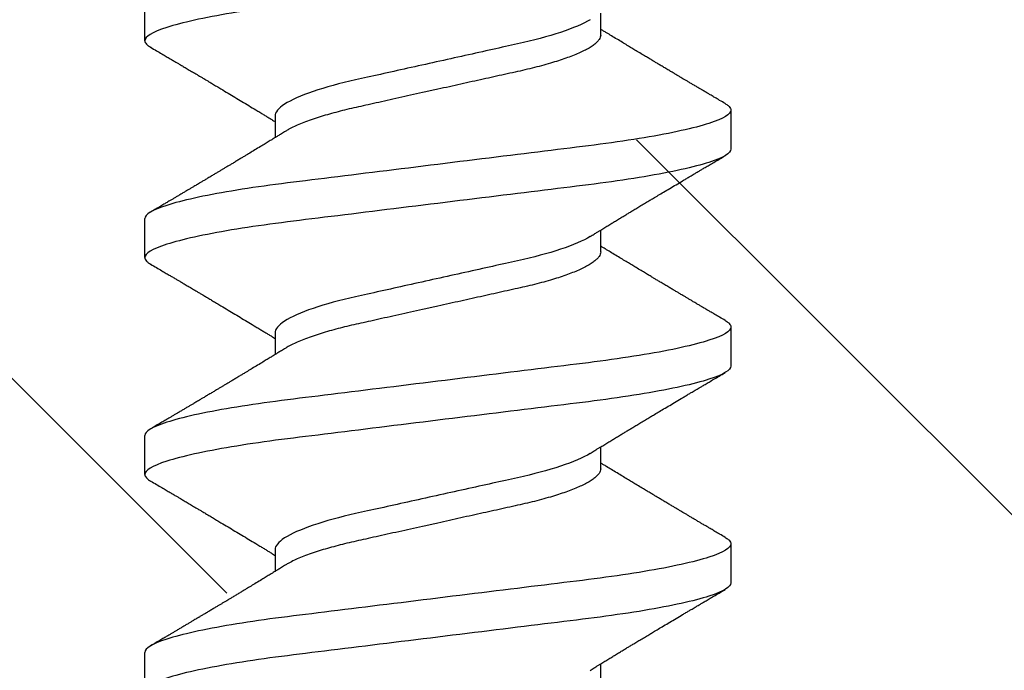
# Model space of a CAD drawing. Units: inches. Extents: x 129.8 to 161.1, y -0.8 to 17.7.
# Drawn here: x 137.8 to 138.1, y 11.7 to 11.9 of the extents above; entities that cross this region are included whole.
import ezdxf

# ---------------------------------------------------------------- set-up
doc = ezdxf.new("R2010")
doc.units = ezdxf.units.IN
doc.header["$MEASUREMENT"] = 0
doc.linetypes.add('SLD-Solid', pattern=[0])
doc.layers.add('ANCHOR', color=3, linetype='Continuous')
doc.layers.add('Hatch', color=8, linetype='Continuous')

msp = doc.modelspace()

# ---------------------------------------------------------------- hatches: boundary and pattern name
at = {"layer": 'Hatch'}
h = msp.add_hatch(dxfattribs=at)
h.set_pattern_fill('ANSI35', color=256, scale=1.5, angle=90, style=0)
h.set_pattern_definition([(135, (-6, 0), (-0.265165, -0.265165), []), (135, (-6, 0.26517), (-0.265165, -0.265165), [0.46875, -0.09375, 0, -0.09375])])
h.paths.add_polyline_path([(137.90297, 11.62935), (137.85897, 11.61547), (137.90297, 11.6016), (137.90297, 11.55928), (137.88297, 11.55297), (137.90297, 11.54667), (137.90297, 11.50435), (137.85897, 11.49047), (137.90297, 11.4766), (137.90297, 11.43428), (137.88297, 11.42797), (137.90297, 11.42167), (137.90297, 11.37935), (137.85897, 11.36547), (137.90297, 11.3516), (137.90297, 11.30928), (137.88297, 11.30297), (137.90297, 11.29667), (137.90297, 11.25435), (137.85897, 11.24047), (137.90297, 11.2266), (137.90297, 11.18428), (137.88297, 11.17797), (137.90297, 11.17167), (137.90297, 11.12935), (137.85897, 11.11547), (137.90297, 11.1016), (137.90297, 11.05928), (137.88297, 11.05297), (137.90297, 11.04667), (137.90297, 11.00435), (137.85897, 10.99047), (137.90297, 10.9766), (137.90297, 10.93428), (137.88297, 10.92797), (137.90297, 10.92167), (137.90297, 10.87935), (137.85897, 10.86547), (137.90297, 10.8516), (137.90297, 10.80928), (137.88297, 10.80297), (137.90297, 10.79667), (137.90297, 10.75435), (137.85897, 10.74047), (138.06897, 10.78511), (138.02497, 10.79898), (138.02497, 10.8413), (138.04497, 10.84761), (138.02497, 10.85392), (138.02497, 10.89624), (138.06897, 10.91011), (138.02497, 10.92398), (138.02497, 10.9663), (138.04497, 10.97261), (138.02497, 10.97892), (138.02497, 11.02124), (138.06897, 11.03511), (138.02497, 11.04898), (138.02497, 11.0913), (138.04497, 11.09761), (138.02497, 11.10392), (138.02497, 11.14624), (138.06897, 11.16011), (138.02497, 11.17398), (138.02497, 11.2163), (138.04497, 11.22261), (138.02497, 11.22892), (138.02497, 11.27124), (138.06897, 11.28511), (138.02497, 11.29898), (138.02497, 11.3413), (138.04497, 11.34761), (138.02497, 11.35392), (138.02497, 11.39624), (138.06897, 11.41011), (138.02497, 11.42398), (138.02497, 11.4663), (138.04497, 11.47261), (138.02497, 11.47892), (138.02497, 11.52124), (138.06897, 11.53511), (138.02497, 11.54898), (138.02497, 11.5913), (138.04497, 11.59761), (138.02497, 11.60392), (138.02497, 11.64624), (138.06897, 11.66011), (138.02497, 11.67398), (138.02497, 11.7163), (138.04497, 11.72261), (138.02497, 11.72892), (138.02497, 11.77124), (138.06897, 11.78511), (138.02497, 11.79898), (138.02497, 11.8413), (138.04497, 11.84761), (138.02497, 11.85392), (138.02497, 11.89624), (138.06897, 11.91011), (138.03797, 11.91988), (138.03797, 12.14098), (139.87662, 12.14098), (139.87662, 8.86872), (135.37662, 8.86872), (135.37662, 12.14098), (137.88997, 12.14098), (137.88997, 11.87525), (137.85897, 11.86547), (137.90297, 11.8516), (137.90297, 11.80928), (137.88297, 11.80297), (137.90297, 11.79667), (137.90297, 11.75435), (137.85897, 11.74047), (137.90297, 11.7266), (137.90297, 11.68428), (137.88297, 11.67797), (137.90297, 11.67167)])
h.paths.add_polyline_path([(137.95773, 10.59106, 0.668179), (137.96963, 10.58967), (138.02165, 10.71526), (138.04497, 10.72261), (138.02497, 10.72892), (138.02497, 10.77124), (137.90177, 10.72616)], flags=16)

# ---------------------------------------------------------------- linework, layer by layer
at = {"layer": 'ANCHOR', "linetype": 'SLD-Solid', "lineweight": 25}
for p, q in [((137.87397, 11.92301), (137.87397, 11.93499)), ((138.01397, 11.92475), (138.01397, 11.93148)), ((138.05397, 11.90166), (138.05397, 11.88968)), ((137.91397, 11.89992), (137.91397, 11.89319)), ((137.87397, 11.85635), (137.87397, 11.86833)), ((138.01397, 11.85809), (138.01397, 11.86481)), ((138.05397, 11.83499), (138.05397, 11.82301)), ((137.91397, 11.83325), (137.91397, 11.82653)), ((137.87397, 11.78968), (137.87397, 11.80166)), ((138.01397, 11.79142), (138.01397, 11.79815)), ((138.05397, 11.76833), (138.05397, 11.75635)), ((137.91397, 11.76659), (137.91397, 11.75986)), ((137.87397, 11.72301), (137.87397, 11.73499)), ((138.01397, 11.72475), (138.01397, 11.73148))]:
    msp.add_line(p, q, dxfattribs=at)
for points, knots in [([(138.05397, 11.95635), (138.05397, 11.95514), (138.05178, 11.95374), (138.04265, 11.9508), (138.03573, 11.94928), (138.02311, 11.94716), (138.01855, 11.94649), (138.00903, 11.94522), (138.00408, 11.94463), (137.98805, 11.94265), (137.97603, 11.94117), (137.95191, 11.93819), (137.93989, 11.93671), (137.92385, 11.93473), (137.91891, 11.93414), (137.90939, 11.93288), (137.90483, 11.9322), (137.89221, 11.93008), (137.88528, 11.92856), (137.87616, 11.92562), (137.87397, 11.92422), (137.87397, 11.92301)], [0, 0, 0, 0, 0.125, 0.125, 0.25, 0.25, 0.3125, 0.3125, 0.375, 0.375, 0.5, 0.5, 0.625, 0.625, 0.6875, 0.6875, 0.75, 0.75, 0.875, 0.875, 1, 1, 1, 1]), ([(138.01071, 11.92947), (138.00862, 11.92818), (138.0055, 11.92684), (137.9978, 11.92428), (137.99326, 11.92309), (137.98359, 11.92095), (137.97808, 11.91972), (137.96649, 11.91715), (137.96043, 11.9158), (137.94891, 11.91324), (137.94347, 11.91204), (137.93393, 11.9099), (137.92941, 11.90868), (137.92187, 11.90611), (137.91886, 11.90477), (137.91491, 11.9022), (137.91397, 11.90098), (137.91397, 11.89992)], [0, 0, 0, 0, 0.125, 0.125, 0.25, 0.25, 0.375, 0.375, 0.5, 0.5, 0.625, 0.625, 0.75, 0.75, 0.875, 0.875, 1, 1, 1, 1]), ([(138.01397, 11.92475), (138.01394, 11.92452), (138.0139, 11.92406), (138.0135, 11.92333), (138.01286, 11.92257), (138.01194, 11.92178), (138.01075, 11.92097), (138.00932, 11.92016), (138.00768, 11.91936), (138.00585, 11.91858), (138.00381, 11.9178), (138.00159, 11.91703), (137.99915, 11.91626), (137.99651, 11.9155), (137.99367, 11.91475), (137.99073, 11.91403), (137.98766, 11.91335), (137.98446, 11.91264), (137.98118, 11.91191), (137.97784, 11.91117), (137.97446, 11.91042), (137.97101, 11.90965), (137.9675, 11.90887), (137.9639, 11.90807), (137.96022, 11.90725), (137.95651, 11.90643), (137.95286, 11.90562), (137.94929, 11.90483), (137.94585, 11.90406), (137.94261, 11.90334), (137.93957, 11.90267), (137.9367, 11.90202), (137.93394, 11.90134), (137.93128, 11.90063), (137.92869, 11.89989), (137.9262, 11.8991), (137.92386, 11.89828), (137.92174, 11.89745), (137.91985, 11.89662), (137.91834, 11.89587), (137.91757, 11.8954), (137.91725, 11.8952)], [0, 0, 0, 0, 0.025337, 0.051128, 0.077311, 0.10382, 0.130583, 0.157521, 0.183008, 0.20851, 0.233957, 0.259281, 0.284414, 0.310793, 0.336815, 0.362419, 0.387638, 0.413177, 0.439143, 0.463962, 0.489047, 0.514336, 0.539763, 0.565259, 0.592298, 0.619255, 0.646047, 0.672597, 0.698831, 0.724682, 0.748649, 0.772454, 0.796656, 0.821223, 0.846104, 0.872767, 0.899639, 0.926641, 0.95369, 0.980704, 1, 1, 1, 1]), ([(138.05217, 11.90368), (138.05161, 11.90401), (138.05057, 11.90463), (138.04913, 11.90548), (138.04794, 11.90618), (138.047, 11.90674), (138.0463, 11.90715), (138.04575, 11.90747), (138.04518, 11.90781), (138.04446, 11.90823), (138.04359, 11.90875), (138.04265, 11.90931), (138.04171, 11.90986), (138.04082, 11.91039), (138.03999, 11.91088), (138.03927, 11.91131), (138.03866, 11.91167), (138.03816, 11.91197), (138.03763, 11.91228), (138.03698, 11.91267), (138.03613, 11.91317), (138.03511, 11.91378), (138.03398, 11.91446), (138.03284, 11.91514), (138.03178, 11.91577), (138.03084, 11.91633), (138.02987, 11.91691), (138.02886, 11.91752), (138.02765, 11.91824), (138.02631, 11.91904), (138.02488, 11.9199), (138.02347, 11.92076), (138.02207, 11.9216), (138.02057, 11.92251), (138.01896, 11.92348), (138.01734, 11.92447), (138.01611, 11.92522), (138.0153, 11.92571), (138.01485, 11.92599), (138.01441, 11.92626), (138.01412, 11.92644), (138.01397, 11.92653)], [0, 0, 0, 0, 0.044062, 0.08161, 0.112654, 0.1372, 0.155257, 0.166827, 0.180691, 0.199518, 0.223294, 0.248758, 0.273349, 0.297069, 0.31864, 0.337979, 0.353746, 0.365945, 0.377625, 0.395044, 0.417112, 0.443825, 0.475085, 0.505974, 0.533672, 0.558183, 0.579511, 0.609761, 0.637896, 0.67438, 0.715027, 0.750006, 0.785775, 0.824884, 0.86838, 0.912779, 0.952874, 0.965164, 0.976791, 0.988187, 1, 1, 1, 1]), ([(137.87397, 11.92301), (137.87399, 11.92284), (137.87404, 11.9225), (137.87444, 11.92196), (137.875, 11.92146), (137.87556, 11.92113), (137.87579, 11.92099)], [0, 0, 0, 0, 0.264074, 0.531623, 0.802319, 1, 1, 1, 1]), ([(137.87576, 11.92099), (137.87637, 11.92063), (137.87751, 11.91996), (137.87911, 11.91902), (137.88049, 11.9182), (137.88165, 11.91752), (137.88254, 11.91699), (137.88319, 11.91661), (137.88366, 11.91633), (137.88407, 11.91609), (137.88449, 11.91584), (137.88516, 11.91544), (137.88609, 11.91489), (137.88732, 11.91416), (137.88864, 11.91338), (137.88986, 11.91266), (137.8909, 11.91204), (137.89168, 11.91157), (137.89234, 11.91118), (137.89297, 11.91081), (137.89377, 11.91033), (137.8948, 11.90972), (137.89604, 11.90898), (137.89763, 11.90803), (137.89951, 11.9069), (137.90166, 11.90561), (137.90378, 11.90433), (137.90592, 11.90304), (137.90775, 11.90194), (137.90923, 11.90104), (137.91032, 11.90037), (137.91131, 11.89977), (137.91209, 11.89929), (137.91273, 11.89891), (137.91325, 11.89858), (137.91367, 11.89833), (137.91392, 11.89818), (137.91397, 11.89815)], [0, 0, 0, 0, 0.047581, 0.089345, 0.125302, 0.155461, 0.179828, 0.194914, 0.206431, 0.216399, 0.227308, 0.239166, 0.268664, 0.30084, 0.335538, 0.371658, 0.396575, 0.417076, 0.433166, 0.447946, 0.466429, 0.495941, 0.528662, 0.563644, 0.620802, 0.676604, 0.732569, 0.787934, 0.844613, 0.876566, 0.90495, 0.930288, 0.954469, 0.96723, 0.980227, 0.995937, 1, 1, 1, 1]), ([(138.05214, 11.90368), (138.05233, 11.90357), (138.05287, 11.90326), (138.05344, 11.90277), (138.05389, 11.9022), (138.05394, 11.90184), (138.05397, 11.90166)], [0, 0, 0, 0, 0.1588321, 0.442765, 0.7232811, 1, 1, 1, 1]), ([(138.05397, 11.90166), (138.05397, 11.90046), (138.05178, 11.89905), (138.04265, 11.89612), (138.03573, 11.89459), (138.02311, 11.89247), (138.01855, 11.8918), (138.00903, 11.89053), (138.00408, 11.88995), (137.98805, 11.88797), (137.97603, 11.88648), (137.95191, 11.8835), (137.93989, 11.88202), (137.92385, 11.88004), (137.91891, 11.87945), (137.90939, 11.87819), (137.90483, 11.87751), (137.89221, 11.8754), (137.88528, 11.87387), (137.87616, 11.87093), (137.87397, 11.86953), (137.87397, 11.86833)], [0, 0, 0, 0, 0.125, 0.125, 0.25, 0.25, 0.3125, 0.3125, 0.375, 0.375, 0.5, 0.5, 0.625, 0.625, 0.6875, 0.6875, 0.75, 0.75, 0.875, 0.875, 1, 1, 1, 1]), ([(137.91723, 11.8952), (137.91679, 11.89493), (137.91599, 11.89444), (137.91492, 11.89378), (137.91408, 11.89326), (137.91346, 11.89288), (137.91295, 11.89257), (137.91223, 11.89213), (137.91121, 11.89151), (137.90978, 11.89064), (137.90822, 11.88969), (137.90663, 11.88873), (137.90531, 11.88793), (137.90421, 11.88727), (137.90326, 11.8867), (137.90226, 11.88609), (137.90124, 11.88548), (137.90031, 11.88492), (137.89951, 11.88444), (137.89874, 11.88398), (137.89799, 11.88353), (137.89719, 11.88306), (137.89637, 11.88257), (137.89545, 11.88202), (137.89444, 11.88141), (137.8934, 11.88079), (137.89241, 11.8802), (137.89153, 11.87968), (137.89077, 11.87923), (137.89015, 11.87886), (137.8896, 11.87853), (137.889, 11.87818), (137.88828, 11.87775), (137.88747, 11.87727), (137.88659, 11.87675), (137.88568, 11.87621), (137.88475, 11.87565), (137.88385, 11.87512), (137.88311, 11.87469), (137.88257, 11.87436), (137.88213, 11.87411), (137.88163, 11.87381), (137.88094, 11.8734), (137.88, 11.87285), (137.87881, 11.87214), (137.87737, 11.8713), (137.87633, 11.87068), (137.87576, 11.87035)], [0, 0, 0, 0, 0.032021, 0.058163, 0.078399, 0.09271, 0.103617, 0.115155, 0.145002, 0.177944, 0.219189, 0.257895, 0.29325, 0.315269, 0.337296, 0.362137, 0.388145, 0.410745, 0.429692, 0.446224, 0.46638, 0.483822, 0.503611, 0.525751, 0.550244, 0.576713, 0.600936, 0.621736, 0.640657, 0.655425, 0.666711, 0.680538, 0.698333, 0.718417, 0.739544, 0.761441, 0.784112, 0.806927, 0.826009, 0.837434, 0.846384, 0.857038, 0.873664, 0.896267, 0.924852, 0.959427, 1, 1, 1, 1]), ([(138.05397, 11.88968), (138.05397, 11.88848), (138.05178, 11.88708), (138.04265, 11.88414), (138.03573, 11.88261), (138.02311, 11.88049), (138.01855, 11.87982), (138.00903, 11.87855), (138.00408, 11.87797), (137.98805, 11.87599), (137.97603, 11.8745), (137.95191, 11.87153), (137.93989, 11.87004), (137.92385, 11.86806), (137.91891, 11.86747), (137.90939, 11.86621), (137.90483, 11.86553), (137.89221, 11.86342), (137.88528, 11.86189), (137.87616, 11.85895), (137.87397, 11.85755), (137.87397, 11.85635)], [0, 0, 0, 0, 0.125, 0.125, 0.25, 0.25, 0.3125, 0.3125, 0.375, 0.375, 0.5, 0.5, 0.625, 0.625, 0.6875, 0.6875, 0.75, 0.75, 0.875, 0.875, 1, 1, 1, 1]), ([(138.01071, 11.86281), (138.01112, 11.86306), (138.01186, 11.86352), (138.01284, 11.86412), (138.01361, 11.8646), (138.01427, 11.865), (138.01511, 11.86551), (138.01614, 11.86614), (138.01734, 11.86687), (138.01853, 11.86759), (138.0197, 11.86831), (138.02083, 11.86899), (138.02186, 11.86961), (138.02286, 11.87022), (138.02391, 11.87085), (138.02508, 11.87156), (138.02637, 11.87233), (138.02771, 11.87314), (138.02898, 11.8739), (138.03028, 11.87468), (138.03169, 11.87552), (138.03336, 11.87652), (138.03519, 11.87761), (138.03714, 11.87876), (138.03879, 11.87975), (138.04012, 11.88053), (138.04108, 11.8811), (138.04194, 11.88161), (138.04263, 11.88202), (138.04316, 11.88234), (138.04366, 11.88263), (138.04427, 11.88299), (138.04508, 11.88347), (138.0461, 11.88407), (138.04732, 11.8848), (138.04876, 11.88564), (138.0504, 11.88661), (138.05156, 11.8873), (138.05217, 11.88766)], [0, 0, 0, 0, 0.030171, 0.05396, 0.071375, 0.086458, 0.101976, 0.13232, 0.160922, 0.189192, 0.21875, 0.246102, 0.271085, 0.293688, 0.318449, 0.347429, 0.378381, 0.411993, 0.444395, 0.470338, 0.506105, 0.545963, 0.591075, 0.638364, 0.686527, 0.710412, 0.734154, 0.755814, 0.772475, 0.784254, 0.793865, 0.808427, 0.827941, 0.852413, 0.881848, 0.916252, 0.955633, 1, 1, 1, 1]), ([(138.01071, 11.86281), (138.00862, 11.86152), (138.0055, 11.86017), (137.9978, 11.85761), (137.99326, 11.85643), (137.98359, 11.85428), (137.97808, 11.85306), (137.96649, 11.85048), (137.96043, 11.84913), (137.94891, 11.84657), (137.94347, 11.84537), (137.93393, 11.84324), (137.92941, 11.84201), (137.92187, 11.83944), (137.91886, 11.8381), (137.91491, 11.83553), (137.91397, 11.83432), (137.91397, 11.83325)], [0, 0, 0, 0, 0.125, 0.125, 0.25, 0.25, 0.375, 0.375, 0.5, 0.5, 0.625, 0.625, 0.75, 0.75, 0.875, 0.875, 1, 1, 1, 1]), ([(138.05217, 11.83702), (138.05161, 11.83735), (138.05057, 11.83796), (138.04913, 11.83881), (138.04794, 11.83951), (138.047, 11.84007), (138.0463, 11.84048), (138.04575, 11.84081), (138.04518, 11.84114), (138.04446, 11.84157), (138.04359, 11.84208), (138.04265, 11.84264), (138.04171, 11.8432), (138.04082, 11.84373), (138.03999, 11.84422), (138.03927, 11.84464), (138.03866, 11.845), (138.03816, 11.8453), (138.03763, 11.84562), (138.03698, 11.846), (138.03613, 11.84651), (138.03511, 11.84711), (138.03398, 11.84779), (138.03284, 11.84847), (138.03178, 11.8491), (138.03084, 11.84966), (138.02987, 11.85024), (138.02886, 11.85085), (138.02765, 11.85157), (138.02631, 11.85238), (138.02488, 11.85324), (138.02347, 11.85409), (138.02207, 11.85493), (138.02057, 11.85584), (138.01896, 11.85682), (138.01734, 11.8578), (138.01611, 11.85855), (138.0153, 11.85905), (138.01485, 11.85932), (138.01441, 11.85959), (138.01412, 11.85977), (138.01397, 11.85986)], [0, 0, 0, 0, 0.044062, 0.08161, 0.112654, 0.1372, 0.155257, 0.166827, 0.180691, 0.199518, 0.223294, 0.248758, 0.273349, 0.297069, 0.31864, 0.337979, 0.353746, 0.365945, 0.377625, 0.395044, 0.417112, 0.443825, 0.475085, 0.505974, 0.533672, 0.558183, 0.579511, 0.609761, 0.637896, 0.67438, 0.715027, 0.750006, 0.785775, 0.824884, 0.86838, 0.912779, 0.952874, 0.965164, 0.976791, 0.988187, 1, 1, 1, 1]), ([(137.87397, 11.85635), (137.87399, 11.85618), (137.87404, 11.85583), (137.87444, 11.85529), (137.875, 11.85479), (137.87556, 11.85446), (137.87579, 11.85432)], [0, 0, 0, 0, 0.2640737, 0.5316229, 0.8023187, 1, 1, 1, 1]), ([(138.01397, 11.85809), (138.01394, 11.85786), (138.0139, 11.8574), (138.0135, 11.85666), (138.01286, 11.8559), (138.01194, 11.85512), (138.01075, 11.85431), (138.00932, 11.8535), (138.00768, 11.8527), (138.00585, 11.85191), (138.00381, 11.85113), (138.00159, 11.85036), (137.99915, 11.84959), (137.99651, 11.84883), (137.99367, 11.84808), (137.99073, 11.84737), (137.98766, 11.84669), (137.98446, 11.84597), (137.98118, 11.84525), (137.97784, 11.8445), (137.97446, 11.84375), (137.97101, 11.84298), (137.9675, 11.84221), (137.9639, 11.8414), (137.96022, 11.84059), (137.95651, 11.83976), (137.95286, 11.83895), (137.94929, 11.83816), (137.94585, 11.83739), (137.94261, 11.83667), (137.93957, 11.836), (137.9367, 11.83536), (137.93394, 11.83467), (137.93128, 11.83397), (137.92869, 11.83322), (137.9262, 11.83243), (137.92386, 11.83161), (137.92174, 11.83079), (137.91985, 11.82995), (137.91834, 11.8292), (137.91757, 11.82873), (137.91725, 11.82853)], [0, 0, 0, 0, 0.0253374, 0.0511279, 0.0773113, 0.1038205, 0.1305828, 0.1575206, 0.1830078, 0.2085098, 0.233957, 0.2592807, 0.2844144, 0.3107926, 0.3368154, 0.3624187, 0.3876383, 0.4131768, 0.4391435, 0.4639623, 0.4890475, 0.5143364, 0.539763, 0.5652592, 0.5922984, 0.6192547, 0.6460469, 0.6725969, 0.6988311, 0.7246816, 0.7486488, 0.7724545, 0.7966555, 0.8212234, 0.8461037, 0.8727668, 0.8996391, 0.9266411, 0.9536904, 0.9807042, 1, 1, 1, 1]), ([(137.87576, 11.85432), (137.87637, 11.85397), (137.87751, 11.85329), (137.87911, 11.85235), (137.88049, 11.85153), (137.88165, 11.85085), (137.88254, 11.85033), (137.88319, 11.84994), (137.88366, 11.84966), (137.88407, 11.84942), (137.88449, 11.84917), (137.88516, 11.84878), (137.88609, 11.84822), (137.88732, 11.84749), (137.88864, 11.84671), (137.88986, 11.84599), (137.8909, 11.84537), (137.89168, 11.8449), (137.89234, 11.84451), (137.89297, 11.84414), (137.89377, 11.84366), (137.8948, 11.84305), (137.89604, 11.84231), (137.89763, 11.84136), (137.89951, 11.84023), (137.90166, 11.83894), (137.90378, 11.83766), (137.90592, 11.83638), (137.90775, 11.83527), (137.90923, 11.83437), (137.91032, 11.83371), (137.91131, 11.83311), (137.91209, 11.83263), (137.91273, 11.83224), (137.91325, 11.83192), (137.91367, 11.83166), (137.91392, 11.83151), (137.91397, 11.83148)], [0, 0, 0, 0, 0.047581, 0.089345, 0.125302, 0.155461, 0.179828, 0.194914, 0.206431, 0.216399, 0.227308, 0.239166, 0.268664, 0.30084, 0.335538, 0.371658, 0.396575, 0.417076, 0.433166, 0.447946, 0.466429, 0.495941, 0.528662, 0.563644, 0.620802, 0.676604, 0.732569, 0.787934, 0.844613, 0.876566, 0.90495, 0.930288, 0.954469, 0.96723, 0.980227, 0.995937, 1, 1, 1, 1]), ([(138.05397, 11.83499), (138.05397, 11.83379), (138.05178, 11.83239), (138.04265, 11.82945), (138.03573, 11.82792), (138.02311, 11.82581), (138.01855, 11.82513), (138.00903, 11.82387), (138.00408, 11.82328), (137.98805, 11.8213), (137.97603, 11.81982), (137.95191, 11.81684), (137.93989, 11.81535), (137.92385, 11.81337), (137.91891, 11.81279), (137.90939, 11.81152), (137.90483, 11.81085), (137.89221, 11.80873), (137.88528, 11.8072), (137.87616, 11.80426), (137.87397, 11.80286), (137.87397, 11.80166)], [0, 0, 0, 0, 0.125, 0.125, 0.25, 0.25, 0.3125, 0.3125, 0.375, 0.375, 0.5, 0.5, 0.625, 0.625, 0.6875, 0.6875, 0.75, 0.75, 0.875, 0.875, 1, 1, 1, 1]), ([(138.05214, 11.83702), (138.05233, 11.83691), (138.05287, 11.83659), (138.05344, 11.8361), (138.05389, 11.83553), (138.05394, 11.83517), (138.05397, 11.83499)], [0, 0, 0, 0, 0.1588321, 0.442765, 0.7232811, 1, 1, 1, 1]), ([(137.91723, 11.82853), (137.91679, 11.82826), (137.91599, 11.82777), (137.91492, 11.82711), (137.91408, 11.8266), (137.91346, 11.82622), (137.91295, 11.82591), (137.91223, 11.82547), (137.91121, 11.82484), (137.90978, 11.82397), (137.90822, 11.82303), (137.90663, 11.82206), (137.90531, 11.82126), (137.90421, 11.8206), (137.90326, 11.82003), (137.90226, 11.81942), (137.90124, 11.81881), (137.90031, 11.81825), (137.89951, 11.81777), (137.89874, 11.81731), (137.89799, 11.81686), (137.89719, 11.81639), (137.89637, 11.8159), (137.89545, 11.81535), (137.89444, 11.81475), (137.8934, 11.81413), (137.89241, 11.81354), (137.89153, 11.81301), (137.89077, 11.81256), (137.89015, 11.81219), (137.8896, 11.81186), (137.889, 11.81151), (137.88828, 11.81108), (137.88747, 11.8106), (137.88659, 11.81008), (137.88568, 11.80954), (137.88475, 11.80899), (137.88385, 11.80846), (137.88311, 11.80802), (137.88257, 11.8077), (137.88213, 11.80744), (137.88163, 11.80715), (137.88094, 11.80674), (137.88, 11.80618), (137.87881, 11.80548), (137.87737, 11.80463), (137.87633, 11.80401), (137.87576, 11.80368)], [0, 0, 0, 0, 0.032021, 0.058163, 0.078399, 0.09271, 0.103617, 0.115155, 0.145002, 0.177944, 0.219189, 0.257895, 0.29325, 0.315269, 0.337296, 0.362137, 0.388145, 0.410745, 0.429692, 0.446224, 0.46638, 0.483822, 0.503611, 0.525751, 0.550244, 0.576713, 0.600936, 0.621736, 0.640657, 0.655425, 0.666711, 0.680538, 0.698333, 0.718417, 0.739544, 0.761441, 0.784112, 0.806927, 0.826009, 0.837434, 0.846384, 0.857038, 0.873664, 0.896267, 0.924852, 0.959427, 1, 1, 1, 1]), ([(138.05397, 11.82301), (138.05397, 11.82181), (138.05178, 11.82041), (138.04265, 11.81747), (138.03573, 11.81594), (138.02311, 11.81383), (138.01855, 11.81315), (138.00903, 11.81189), (138.00408, 11.8113), (137.98805, 11.80932), (137.97603, 11.80784), (137.95191, 11.80486), (137.93989, 11.80337), (137.92385, 11.80139), (137.91891, 11.80081), (137.90939, 11.79954), (137.90483, 11.79887), (137.89221, 11.79675), (137.88528, 11.79522), (137.87616, 11.79229), (137.87397, 11.79088), (137.87397, 11.78968)], [0, 0, 0, 0, 0.125, 0.125, 0.25, 0.25, 0.3125, 0.3125, 0.375, 0.375, 0.5, 0.5, 0.625, 0.625, 0.6875, 0.6875, 0.75, 0.75, 0.875, 0.875, 1, 1, 1, 1]), ([(138.01071, 11.79614), (138.01112, 11.7964), (138.01186, 11.79685), (138.01284, 11.79745), (138.01361, 11.79793), (138.01427, 11.79833), (138.01511, 11.79885), (138.01614, 11.79947), (138.01734, 11.8002), (138.01853, 11.80093), (138.0197, 11.80164), (138.02083, 11.80232), (138.02186, 11.80295), (138.02286, 11.80355), (138.02391, 11.80419), (138.02508, 11.80489), (138.02637, 11.80567), (138.02771, 11.80647), (138.02898, 11.80723), (138.03028, 11.80801), (138.03169, 11.80885), (138.03336, 11.80985), (138.03519, 11.81094), (138.03714, 11.8121), (138.03879, 11.81308), (138.04012, 11.81387), (138.04108, 11.81444), (138.04194, 11.81495), (138.04263, 11.81536), (138.04316, 11.81567), (138.04366, 11.81597), (138.04427, 11.81632), (138.04508, 11.8168), (138.0461, 11.81741), (138.04732, 11.81813), (138.04876, 11.81898), (138.0504, 11.81994), (138.05156, 11.82063), (138.05217, 11.82099)], [0, 0, 0, 0, 0.0301711, 0.0539598, 0.0713752, 0.0864577, 0.1019757, 0.1323205, 0.1609225, 0.1891917, 0.2187501, 0.2461023, 0.2710846, 0.2936883, 0.3184493, 0.3474294, 0.3783812, 0.4119929, 0.4443951, 0.4703379, 0.5061047, 0.5459631, 0.5910746, 0.6383642, 0.6865274, 0.7104121, 0.7341539, 0.7558144, 0.7724751, 0.7842536, 0.7938652, 0.8084266, 0.8279413, 0.8524134, 0.8818482, 0.9162523, 0.9556332, 1, 1, 1, 1]), ([(138.01071, 11.79614), (138.00862, 11.79485), (138.0055, 11.7935), (137.9978, 11.79095), (137.99326, 11.78976), (137.98359, 11.78761), (137.97808, 11.78639), (137.96649, 11.78381), (137.96043, 11.78247), (137.94891, 11.77991), (137.94347, 11.77871), (137.93393, 11.77657), (137.92941, 11.77535), (137.92187, 11.77278), (137.91886, 11.77143), (137.91491, 11.76887), (137.91397, 11.76765), (137.91397, 11.76659)], [0, 0, 0, 0, 0.125, 0.125, 0.25, 0.25, 0.375, 0.375, 0.5, 0.5, 0.625, 0.625, 0.75, 0.75, 0.875, 0.875, 1, 1, 1, 1]), ([(138.05217, 11.77035), (138.05161, 11.77068), (138.05057, 11.7713), (138.04913, 11.77214), (138.04794, 11.77285), (138.047, 11.7734), (138.0463, 11.77381), (138.04575, 11.77414), (138.04518, 11.77447), (138.04446, 11.7749), (138.04359, 11.77542), (138.04265, 11.77597), (138.04171, 11.77653), (138.04082, 11.77706), (138.03999, 11.77755), (138.03927, 11.77798), (138.03866, 11.77834), (138.03816, 11.77864), (138.03763, 11.77895), (138.03698, 11.77934), (138.03613, 11.77984), (138.03511, 11.78045), (138.03398, 11.78112), (138.03284, 11.7818), (138.03178, 11.78244), (138.03084, 11.783), (138.02987, 11.78358), (138.02886, 11.78418), (138.02765, 11.78491), (138.02631, 11.78571), (138.02488, 11.78657), (138.02347, 11.78742), (138.02207, 11.78826), (138.02057, 11.78917), (138.01896, 11.79015), (138.01734, 11.79114), (138.01611, 11.79188), (138.0153, 11.79238), (138.01485, 11.79265), (138.01441, 11.79292), (138.01412, 11.7931), (138.01397, 11.79319)], [0, 0, 0, 0, 0.044062, 0.08161, 0.112654, 0.1372, 0.155257, 0.166827, 0.180691, 0.199518, 0.223294, 0.248758, 0.273349, 0.297069, 0.31864, 0.337979, 0.353746, 0.365945, 0.377625, 0.395044, 0.417112, 0.443825, 0.475085, 0.505974, 0.533672, 0.558183, 0.579511, 0.609761, 0.637896, 0.67438, 0.715027, 0.750006, 0.785775, 0.824884, 0.86838, 0.912779, 0.952874, 0.965164, 0.976791, 0.988187, 1, 1, 1, 1]), ([(137.87397, 11.78968), (137.87399, 11.78951), (137.87404, 11.78917), (137.87444, 11.78863), (137.875, 11.78812), (137.87556, 11.78779), (137.87579, 11.78766)], [0, 0, 0, 0, 0.264074, 0.531623, 0.802319, 1, 1, 1, 1]), ([(138.01397, 11.79142), (138.01394, 11.79119), (138.0139, 11.79073), (138.0135, 11.79), (138.01286, 11.78924), (138.01194, 11.78845), (138.01075, 11.78764), (138.00932, 11.78683), (138.00768, 11.78603), (138.00585, 11.78525), (138.00381, 11.78447), (138.00159, 11.78369), (137.99915, 11.78293), (137.99651, 11.78216), (137.99367, 11.78142), (137.99073, 11.7807), (137.98766, 11.78002), (137.98446, 11.77931), (137.98118, 11.77858), (137.97784, 11.77784), (137.97446, 11.77709), (137.97101, 11.77632), (137.9675, 11.77554), (137.9639, 11.77474), (137.96022, 11.77392), (137.95651, 11.7731), (137.95286, 11.77228), (137.94929, 11.77149), (137.94585, 11.77073), (137.94261, 11.77001), (137.93957, 11.76933), (137.9367, 11.76869), (137.93394, 11.76801), (137.93128, 11.7673), (137.92869, 11.76655), (137.9262, 11.76577), (137.92386, 11.76495), (137.92174, 11.76412), (137.91985, 11.76329), (137.91834, 11.76253), (137.91757, 11.76206), (137.91725, 11.76187)], [0, 0, 0, 0, 0.025337, 0.051128, 0.077311, 0.10382, 0.130583, 0.157521, 0.183008, 0.20851, 0.233957, 0.259281, 0.284414, 0.310793, 0.336815, 0.362419, 0.387638, 0.413177, 0.439143, 0.463962, 0.489047, 0.514336, 0.539763, 0.565259, 0.592298, 0.619255, 0.646047, 0.672597, 0.698831, 0.724682, 0.748649, 0.772454, 0.796656, 0.821223, 0.846104, 0.872767, 0.899639, 0.926641, 0.95369, 0.980704, 1, 1, 1, 1]), ([(137.87576, 11.78766), (137.87637, 11.7873), (137.87751, 11.78663), (137.87911, 11.78568), (137.88049, 11.78487), (137.88165, 11.78418), (137.88254, 11.78366), (137.88319, 11.78327), (137.88366, 11.783), (137.88407, 11.78275), (137.88449, 11.78251), (137.88516, 11.78211), (137.88609, 11.78156), (137.88732, 11.78083), (137.88864, 11.78005), (137.88986, 11.77932), (137.8909, 11.7787), (137.89168, 11.77824), (137.89234, 11.77785), (137.89297, 11.77747), (137.89377, 11.777), (137.8948, 11.77638), (137.89604, 11.77564), (137.89763, 11.77469), (137.89951, 11.77357), (137.90166, 11.77228), (137.90378, 11.771), (137.90592, 11.76971), (137.90775, 11.7686), (137.90923, 11.7677), (137.91032, 11.76704), (137.91131, 11.76644), (137.91209, 11.76596), (137.91273, 11.76557), (137.91325, 11.76525), (137.91367, 11.765), (137.91392, 11.76484), (137.91397, 11.76481)], [0, 0, 0, 0, 0.047581, 0.089345, 0.125302, 0.155461, 0.179828, 0.194914, 0.206431, 0.216399, 0.227308, 0.239166, 0.268664, 0.30084, 0.335538, 0.371658, 0.396575, 0.417076, 0.433166, 0.447946, 0.466429, 0.495941, 0.528662, 0.563644, 0.620802, 0.676604, 0.732569, 0.787934, 0.844613, 0.876566, 0.90495, 0.930288, 0.954469, 0.96723, 0.980227, 0.995937, 1, 1, 1, 1]), ([(138.05397, 11.76833), (138.05397, 11.76712), (138.05178, 11.76572), (138.04265, 11.76278), (138.03573, 11.76126), (138.02311, 11.75914), (138.01855, 11.75846), (138.00903, 11.7572), (138.00408, 11.75661), (137.98805, 11.75463), (137.97603, 11.75315), (137.95191, 11.75017), (137.93989, 11.74869), (137.92385, 11.74671), (137.91891, 11.74612), (137.90939, 11.74486), (137.90483, 11.74418), (137.89221, 11.74206), (137.88528, 11.74054), (137.87616, 11.7376), (137.87397, 11.7362), (137.87397, 11.73499)], [0, 0, 0, 0, 0.125, 0.125, 0.25, 0.25, 0.3125, 0.3125, 0.375, 0.375, 0.5, 0.5, 0.625, 0.625, 0.6875, 0.6875, 0.75, 0.75, 0.875, 0.875, 1, 1, 1, 1]), ([(138.05214, 11.77035), (138.05233, 11.77024), (138.05287, 11.76993), (138.05344, 11.76943), (138.05389, 11.76887), (138.05394, 11.76851), (138.05397, 11.76833)], [0, 0, 0, 0, 0.158832, 0.442765, 0.723281, 1, 1, 1, 1]), ([(137.91723, 11.76187), (137.91679, 11.7616), (137.91599, 11.7611), (137.91492, 11.76044), (137.91408, 11.75993), (137.91346, 11.75955), (137.91295, 11.75924), (137.91223, 11.7588), (137.91121, 11.75818), (137.90978, 11.7573), (137.90822, 11.75636), (137.90663, 11.7554), (137.90531, 11.7546), (137.90421, 11.75394), (137.90326, 11.75336), (137.90226, 11.75276), (137.90124, 11.75215), (137.90031, 11.75159), (137.89951, 11.75111), (137.89874, 11.75065), (137.89799, 11.7502), (137.89719, 11.74972), (137.89637, 11.74923), (137.89545, 11.74868), (137.89444, 11.74808), (137.8934, 11.74746), (137.89241, 11.74687), (137.89153, 11.74634), (137.89077, 11.74589), (137.89015, 11.74552), (137.8896, 11.7452), (137.889, 11.74484), (137.88828, 11.74442), (137.88747, 11.74393), (137.88659, 11.74341), (137.88568, 11.74287), (137.88475, 11.74232), (137.88385, 11.74179), (137.88311, 11.74135), (137.88257, 11.74103), (137.88213, 11.74078), (137.88163, 11.74048), (137.88094, 11.74007), (137.88, 11.73951), (137.87881, 11.73881), (137.87737, 11.73796), (137.87633, 11.73735), (137.87576, 11.73702)], [0, 0, 0, 0, 0.032021, 0.058163, 0.078399, 0.09271, 0.103617, 0.115155, 0.145002, 0.177944, 0.219189, 0.257895, 0.29325, 0.315269, 0.337296, 0.362137, 0.388145, 0.410745, 0.429692, 0.446224, 0.46638, 0.483822, 0.503611, 0.525751, 0.550244, 0.576713, 0.600936, 0.621736, 0.640657, 0.655425, 0.666711, 0.680538, 0.698333, 0.718417, 0.739544, 0.761441, 0.784112, 0.806927, 0.826009, 0.837434, 0.846384, 0.857038, 0.873664, 0.896267, 0.924852, 0.959427, 1, 1, 1, 1]), ([(138.05397, 11.75635), (138.05397, 11.75514), (138.05178, 11.75374), (138.04265, 11.7508), (138.03573, 11.74928), (138.02311, 11.74716), (138.01855, 11.74649), (138.00903, 11.74522), (138.00408, 11.74463), (137.98805, 11.74265), (137.97603, 11.74117), (137.95191, 11.73819), (137.93989, 11.73671), (137.92385, 11.73473), (137.91891, 11.73414), (137.90939, 11.73288), (137.90483, 11.7322), (137.89221, 11.73008), (137.88528, 11.72856), (137.87616, 11.72562), (137.87397, 11.72422), (137.87397, 11.72301)], [0, 0, 0, 0, 0.125, 0.125, 0.25, 0.25, 0.3125, 0.3125, 0.375, 0.375, 0.5, 0.5, 0.625, 0.625, 0.6875, 0.6875, 0.75, 0.75, 0.875, 0.875, 1, 1, 1, 1]), ([(138.01071, 11.72947), (138.01112, 11.72973), (138.01186, 11.73019), (138.01284, 11.73079), (138.01361, 11.73126), (138.01427, 11.73167), (138.01511, 11.73218), (138.01614, 11.7328), (138.01734, 11.73354), (138.01853, 11.73426), (138.0197, 11.73497), (138.02083, 11.73566), (138.02186, 11.73628), (138.02286, 11.73688), (138.02391, 11.73752), (138.02508, 11.73822), (138.02637, 11.739), (138.02771, 11.7398), (138.02898, 11.74057), (138.03028, 11.74134), (138.03169, 11.74218), (138.03336, 11.74318), (138.03519, 11.74427), (138.03714, 11.74543), (138.03879, 11.74641), (138.04012, 11.7472), (138.04108, 11.74777), (138.04194, 11.74828), (138.04263, 11.74869), (138.04316, 11.749), (138.04366, 11.7493), (138.04427, 11.74966), (138.04508, 11.75014), (138.0461, 11.75074), (138.04732, 11.75146), (138.04876, 11.75231), (138.0504, 11.75328), (138.05156, 11.75396), (138.05217, 11.75432)], [0, 0, 0, 0, 0.030171, 0.05396, 0.071375, 0.086458, 0.101976, 0.13232, 0.160922, 0.189192, 0.21875, 0.246102, 0.271085, 0.293688, 0.318449, 0.347429, 0.378381, 0.411993, 0.444395, 0.470338, 0.506105, 0.545963, 0.591075, 0.638364, 0.686527, 0.710412, 0.734154, 0.755814, 0.772475, 0.784254, 0.793865, 0.808427, 0.827941, 0.852413, 0.881848, 0.916252, 0.955633, 1, 1, 1, 1])]:
    msp.add_open_spline(points, degree=3, knots=knots, dxfattribs=at)

doc.saveas('drawing.dxf')
